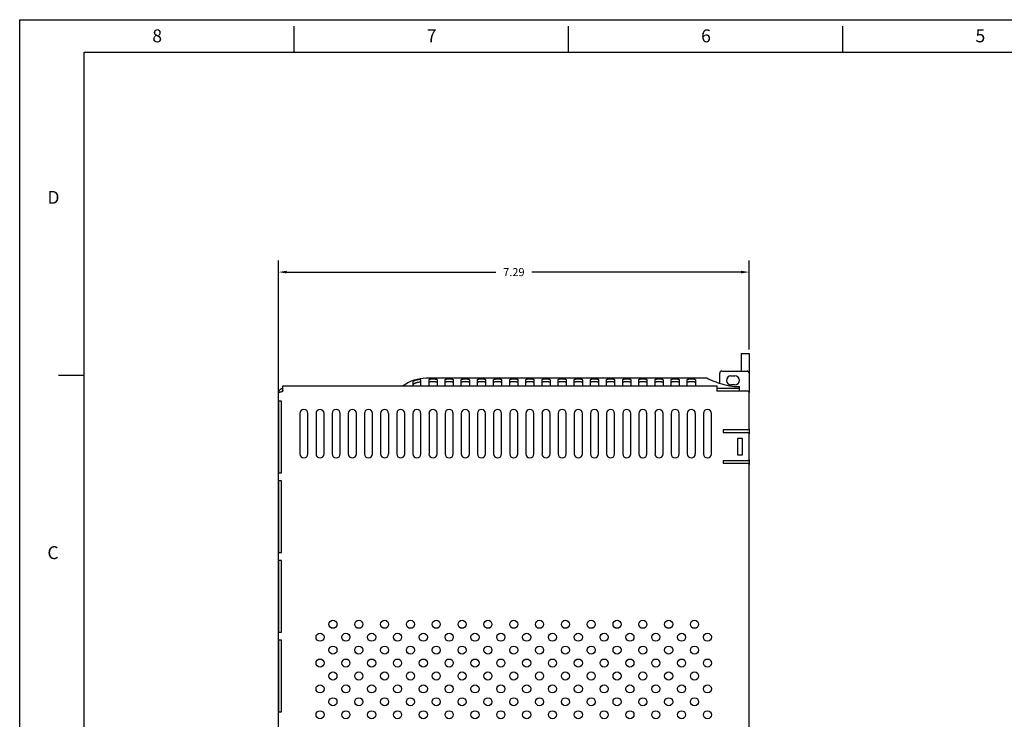
# Model space of a CAD drawing. Units: inches. Extents: x 0 to 34, y 0 to 22.
# Drawn here: x 0 to 15.3, y 11.2 to 22 of the extents above; entities that cross this region are included whole.
import ezdxf

# ---------------------------------------------------------------- set-up
doc = ezdxf.new("R2010")
doc.units = ezdxf.units.IN
doc.header["$MEASUREMENT"] = 0
doc.layers.add('BORDER', color=15, linetype='Continuous')
doc.layers.add('TITLE BLOCK', color=2, linetype='Continuous')
doc.styles.add('AE', font='MIGRATOR')
doc.dimstyles.get("Standard").update_dxf_attribs({"dimtxt": 0.125, "dimasz": 0.125, "dimexe": 0.18, "dimexo": 0.0625, "dimgap": 0.09, "dimtad": 0, "dimtih": 1, "dimtoh": 1, "dimzin": 0, "dimdsep": 46, "dimtxsty": 'Standard', "dimcen": 0.09, "dimadec": 0, "dimazin": 0, "dimtfac": 1, "dimtofl": 0, "dimtmove": 0, "dimatfit": 3, "dimfxl": 1, "dimtolj": 1, "dimtzin": 0, "dimarcsym": 0})

# ---------------------------------------------------------------- blocks, each defined once
blk = doc.blocks.new('ASSEMBLY_CD')
at = {"layer": 'BORDER', "linetype": 'Continuous'}
for p, q in [((0, 0), (0, 22)), ((0, 22), (34, 22))]:
    blk.add_line(p, q, dxfattribs=at)
at = {"layer": 'BORDER'}
for p, q in [((4.25, 21.5), (4.25, 21.9)), ((8.5, 21.5), (8.5, 21.9)), ((12.75, 21.5), (12.75, 21.9)), ((1, 21.5), (33, 21.5)), ((1, 0.5), (1, 21.5)), ((0.6, 16.5), (1, 16.5))]:
    blk.add_line(p, q, dxfattribs=at)
at = {"layer": 'BORDER', "style": 'AE'}
for s, p in [('8', (2.054, 21.65)), ('7', (6.304, 21.65)), ('6', (10.554, 21.65)), ('5', (14.804, 21.65)), ('D', (0.429, 19.15)), ('C', (0.429, 13.65))]:
    blk.add_text(s, height=0.2, dxfattribs=at).set_placement(p)
at = {"layer": 'TITLE BLOCK', "linetype": 'Continuous'}
for tag, p in [('GEN-TITLE-NAME{5}', (28.925, 1.625)), ('GEN-TITLE-REF{5}', (30.45, 1.625)), ('GEN-TITLE-CHKM{5}', (28.925, 1.375)), ('GEN-TITLE-MACH{5}', (30.45, 1.375)), ('GEN-TITLE-PLOT{5}', (31.925, 1.375)), ('GEN-TITLE-APPM{5}', (28.925, 1.125))]:
    blk.add_attdef(tag, p, '', height=0.101, dxfattribs=at)
at = {"layer": 'TITLE BLOCK', "linetype": 'Continuous', "width": 0.8}
for tag, p, height in [('GEN-TITLE-MAT{11.15}', (30.45, 1.125), 0.101), ('GEN-TITLE-SHEET{2.62}', (32, 1.125), 0.118), ('GEN-TITLE-SHEET-OF{2.62}', (32.4, 1.125), 0.118), ('GEN-TITLE-DES1{15.54}', (27.183, 0.628), 0.14), ('GEN-TITLE-NR{13.37}', (30.136, 0.642), 0.14)]:
    blk.add_attdef(tag, p, '', height=height, dxfattribs=at)
blk = doc.blocks.new('*D16')
at = {"color": 0, "lineweight": -2}
for p, q in [((4.01, 16.158), (4.01, 18.273)), ((11.297, 16.897), (11.297, 18.273)), ((4.135, 18.093), (7.376, 18.093)), ((11.172, 18.093), (7.931, 18.093))]:
    blk.add_line(p, q, dxfattribs=at)
at = {"color": 0}
for points in [[(4.135, 18.114), (4.135, 18.072), (4.01, 18.093)], [(11.172, 18.114), (11.172, 18.072), (11.297, 18.093)]]:
    blk.add_solid(points, dxfattribs=at)
at = {"layer": 'Defpoints', "color": 0}
for p in [(11.297, 18.093), (11.297, 16.835), (4.01, 16.095)]:
    blk.add_point(p, dxfattribs=at)
at = {"color": 0, "insert": (7.654, 18.093), "char_height": 0.125, "attachment_point": 5}
blk.add_mtext('\\A1;7.29', dxfattribs=at)

msp = doc.modelspace()

# ---------------------------------------------------------------- linework, layer by layer
at = {"color": 7, "linetype": 'Continuous'}
for p, q in [((11.172, 16.835), (11.172, 16.56)), ((11.297, 16.835), (11.297, 16.228)), ((10.843, 16.372), (10.843, 16.53)), ((10.873, 16.56), (11.267, 16.56)), ((11.017, 16.486), (11.077, 16.486)), ((4.078, 16.333), (10.797, 16.333)), ((4.078, 16.262), (4.078, 16.333)), ((6.09, 16.389), (6.09, 16.333)), ((6.215, 16.333), (6.215, 16.421)), ((10.647, 16.449), (6.297, 16.449)), ((6.34, 16.333), (6.34, 16.427)), ((6.465, 16.427), (6.465, 16.333)), ((6.59, 16.333), (6.59, 16.427)), ((6.715, 16.427), (6.715, 16.333)), ((6.84, 16.333), (6.84, 16.427)), ((6.965, 16.427), (6.965, 16.333)), ((7.09, 16.333), (7.09, 16.427)), ((7.215, 16.427), (7.215, 16.333)), ((7.34, 16.333), (7.34, 16.427)), ((7.465, 16.427), (7.465, 16.333)), ((7.59, 16.333), (7.59, 16.427)), ((7.715, 16.427), (7.715, 16.333)), ((7.84, 16.333), (7.84, 16.427)), ((7.965, 16.427), (7.965, 16.333)), ((8.09, 16.333), (8.09, 16.427)), ((8.215, 16.427), (8.215, 16.333)), ((8.34, 16.333), (8.34, 16.427)), ((8.465, 16.427), (8.465, 16.333)), ((8.59, 16.333), (8.59, 16.427)), ((8.715, 16.427), (8.715, 16.333)), ((8.84, 16.333), (8.84, 16.427)), ((8.965, 16.427), (8.965, 16.333)), ((9.09, 16.333), (9.09, 16.427)), ((9.215, 16.427), (9.215, 16.333)), ((9.34, 16.333), (9.34, 16.427)), ((9.465, 16.427), (9.465, 16.333)), ((9.59, 16.333), (9.59, 16.427)), ((9.715, 16.427), (9.715, 16.333)), ((9.84, 16.333), (9.84, 16.427)), ((9.965, 16.427), (9.965, 16.333)), ((10.09, 16.333), (10.09, 16.427)), ((10.215, 16.427), (10.215, 16.333)), ((10.34, 16.333), (10.34, 16.427)), ((10.465, 16.427), (10.465, 16.333)), ((10.797, 16.333), (10.797, 16.262)), ((11.077, 16.346), (11.017, 16.346)), ((11.147, 16.317), (11.147, 16.32)), ((4.007, 7.462), (4.007, 16.22)), ((4.078, 16.268), (4.078, 16.291)), ((4.078, 16.262), (4.078, 16.248)), ((11.147, 16.291), (10.797, 16.291)), ((10.797, 16.262), (10.797, 16.248)), ((11.147, 16.251), (10.797, 16.251)), ((11.277, 16.248), (10.797, 16.248)), ((10.843, 16.248), (10.843, 16.251)), ((11.147, 16.291), (11.147, 16.317)), ((11.147, 16.251), (11.147, 16.291)), ((11.297, 15.669), (11.297, 16.228)), ((4.01, 16.095), (4.01, 14.987)), ((4.057, 16.095), (4.01, 16.095)), ((4.048, 16.095), (4.048, 14.987)), ((4.057, 14.987), (4.057, 16.095)), ((4.34, 15.904), (4.34, 15.279)), ((4.465, 15.279), (4.465, 15.904)), ((4.59, 15.904), (4.59, 15.279)), ((4.715, 15.279), (4.715, 15.904)), ((4.84, 15.904), (4.84, 15.279)), ((4.965, 15.279), (4.965, 15.904)), ((5.09, 15.904), (5.09, 15.279)), ((5.215, 15.279), (5.215, 15.904)), ((5.34, 15.904), (5.34, 15.279)), ((5.465, 15.279), (5.465, 15.904)), ((5.59, 15.904), (5.59, 15.279)), ((5.715, 15.279), (5.715, 15.904)), ((5.84, 15.904), (5.84, 15.279)), ((5.965, 15.279), (5.965, 15.904)), ((6.09, 15.904), (6.09, 15.279)), ((6.215, 15.279), (6.215, 15.904)), ((6.34, 15.904), (6.34, 15.279)), ((6.465, 15.279), (6.465, 15.904)), ((6.59, 15.904), (6.59, 15.279)), ((6.715, 15.279), (6.715, 15.904)), ((6.84, 15.904), (6.84, 15.279)), ((6.965, 15.279), (6.965, 15.904)), ((7.09, 15.904), (7.09, 15.279)), ((7.215, 15.279), (7.215, 15.904)), ((7.34, 15.904), (7.34, 15.279)), ((7.465, 15.279), (7.465, 15.904)), ((7.59, 15.904), (7.59, 15.279)), ((7.715, 15.279), (7.715, 15.904)), ((7.84, 15.904), (7.84, 15.279)), ((7.965, 15.279), (7.965, 15.904)), ((8.09, 15.904), (8.09, 15.279)), ((8.215, 15.279), (8.215, 15.904)), ((8.34, 15.904), (8.34, 15.279)), ((8.465, 15.279), (8.465, 15.904)), ((8.59, 15.904), (8.59, 15.279)), ((8.715, 15.279), (8.715, 15.904)), ((8.84, 15.904), (8.84, 15.279)), ((8.965, 15.279), (8.965, 15.904)), ((9.09, 15.904), (9.09, 15.279)), ((9.215, 15.279), (9.215, 15.904)), ((9.34, 15.904), (9.34, 15.279)), ((9.465, 15.279), (9.465, 15.904)), ((9.59, 15.904), (9.59, 15.279)), ((9.715, 15.279), (9.715, 15.904)), ((9.84, 15.904), (9.84, 15.279)), ((9.965, 15.279), (9.965, 15.904)), ((10.09, 15.904), (10.09, 15.279)), ((10.215, 15.279), (10.215, 15.904)), ((10.34, 15.904), (10.34, 15.279)), ((10.465, 15.279), (10.465, 15.904)), ((10.59, 15.904), (10.59, 15.279)), ((10.715, 15.279), (10.715, 15.904)), ((11.277, 15.649), (10.897, 15.649)), ((10.897, 15.649), (10.897, 15.61)), ((10.897, 15.61), (11.277, 15.61)), ((11.297, 15.669), (11.297, 15.59)), ((11.297, 15.192), (11.297, 15.59)), ((11.197, 15.519), (11.117, 15.519)), ((11.117, 15.519), (11.117, 15.264)), ((11.197, 15.264), (11.197, 15.519)), ((11.117, 15.264), (11.197, 15.264)), ((11.277, 15.172), (10.897, 15.172)), ((10.897, 15.172), (10.897, 15.133)), ((10.897, 15.133), (11.277, 15.133)), ((11.297, 15.192), (11.297, 15.113)), ((11.297, 8.569), (11.297, 15.113)), ((4.01, 14.987), (4.057, 14.987)), ((4.01, 14.862), (4.01, 13.754)), ((4.057, 14.862), (4.01, 14.862)), ((4.048, 14.862), (4.048, 13.754)), ((4.057, 13.754), (4.057, 14.862)), ((4.01, 13.754), (4.057, 13.754)), ((4.01, 13.629), (4.01, 12.52)), ((4.057, 13.629), (4.01, 13.629)), ((4.048, 13.629), (4.048, 12.52)), ((4.057, 12.52), (4.057, 13.629)), ((4.01, 12.52), (4.057, 12.52)), ((4.01, 12.395), (4.01, 11.287)), ((4.057, 12.395), (4.01, 12.395)), ((4.048, 12.395), (4.048, 11.287)), ((4.057, 11.287), (4.057, 12.395)), ((4.01, 11.287), (4.057, 11.287))]:
    msp.add_line(p, q, dxfattribs=at)
msp.add_line((11.172, 16.835), (11.297, 16.835))
for centre in [(4.852, 12.641), (5.252, 12.641), (5.652, 12.641), (6.052, 12.641), (6.452, 12.641), (6.852, 12.641), (7.252, 12.641), (7.652, 12.641), (8.052, 12.641), (8.452, 12.641), (8.852, 12.641), (9.252, 12.641), (9.652, 12.641), (10.052, 12.641), (10.452, 12.641), (4.652, 12.441), (5.052, 12.441), (5.452, 12.441), (5.852, 12.441), (6.252, 12.441), (6.652, 12.441), (7.052, 12.441), (7.452, 12.441), (7.852, 12.441), (8.252, 12.441), (8.652, 12.441), (9.052, 12.441), (9.452, 12.441), (9.852, 12.441), (10.252, 12.441), (10.652, 12.441), (4.852, 12.241), (5.252, 12.241), (5.652, 12.241), (6.052, 12.241), (6.452, 12.241), (6.852, 12.241), (7.252, 12.241), (7.652, 12.241), (8.052, 12.241), (8.452, 12.241), (8.852, 12.241), (9.252, 12.241), (9.652, 12.241), (10.052, 12.241), (10.452, 12.241), (4.652, 12.041), (5.052, 12.041), (5.452, 12.041), (5.852, 12.041), (6.252, 12.041), (6.652, 12.041), (7.052, 12.041), (7.452, 12.041), (7.852, 12.041), (8.252, 12.041), (8.652, 12.041), (9.052, 12.041), (9.452, 12.041), (9.852, 12.041), (10.252, 12.041), (10.652, 12.041), (4.852, 11.841), (5.252, 11.841), (5.652, 11.841), (6.052, 11.841), (6.452, 11.841), (6.852, 11.841), (7.252, 11.841), (7.652, 11.841), (8.052, 11.841), (8.452, 11.841), (8.852, 11.841), (9.252, 11.841), (9.652, 11.841), (10.052, 11.841), (10.452, 11.841), (4.652, 11.641), (5.052, 11.641), (5.452, 11.641), (5.852, 11.641), (6.252, 11.641), (6.652, 11.641), (7.052, 11.641), (7.452, 11.641), (7.852, 11.641), (8.252, 11.641), (8.652, 11.641), (9.052, 11.641), (9.452, 11.641), (9.852, 11.641), (10.252, 11.641), (10.652, 11.641), (4.852, 11.441), (5.252, 11.441), (5.652, 11.441), (6.052, 11.441), (6.452, 11.441), (6.852, 11.441), (7.252, 11.441), (7.652, 11.441), (8.052, 11.441), (8.452, 11.441), (8.852, 11.441), (9.252, 11.441), (9.652, 11.441), (10.052, 11.441), (10.452, 11.441), (4.652, 11.241), (5.052, 11.241), (5.452, 11.241), (5.852, 11.241), (6.252, 11.241), (6.652, 11.241), (7.052, 11.241), (7.452, 11.241), (7.852, 11.241), (8.252, 11.241), (8.652, 11.241), (9.052, 11.241), (9.452, 11.241), (9.852, 11.241), (10.252, 11.241), (10.652, 11.241)]:
    msp.add_circle(centre, 0.0625, dxfattribs=at)
for centre, radius, start, end in [((10.873, 16.53), 0.03, 90, 180), ((11.017, 16.416), 0.07, 90, 270), ((11.077, 16.416), 0.07, 270, 90), ((11.267, 16.53), 0.03, 0, 90), ((6.297, 15.838), 0.611, 90, 125.8963), ((11.277, 16.228), 0.02, 0, 90), ((4.402, 15.904), 0.0625, 0, 180), ((4.652, 15.904), 0.0625, 0, 180), ((4.902, 15.904), 0.0625, 0, 180), ((5.152, 15.904), 0.0625, 0, 180), ((5.402, 15.904), 0.0625, 0, 180), ((5.652, 15.904), 0.0625, 0, 180), ((5.902, 15.904), 0.0625, 0, 180), ((6.152, 15.904), 0.0625, 0, 180), ((6.402, 15.904), 0.0625, 0, 180), ((6.652, 15.904), 0.0625, 0, 180), ((6.902, 15.904), 0.0625, 0, 180), ((7.152, 15.904), 0.0625, 0, 180), ((7.402, 15.904), 0.0625, 0, 180), ((7.652, 15.904), 0.0625, 0, 180), ((7.902, 15.904), 0.0625, 0, 180), ((8.152, 15.904), 0.0625, 0, 180), ((8.402, 15.904), 0.0625, 0, 180), ((8.652, 15.904), 0.0625, 0, 180), ((8.902, 15.904), 0.0625, 0, 180), ((9.152, 15.904), 0.0625, 0, 180), ((9.402, 15.904), 0.0625, 0, 180), ((9.652, 15.904), 0.0625, 0, 180), ((9.902, 15.904), 0.0625, 0, 180), ((10.152, 15.904), 0.0625, 0, 180), ((10.402, 15.904), 0.0625, 0, 180), ((10.652, 15.904), 0.0625, 0, 180), ((11.277, 15.669), 0.02, 270, 0), ((11.277, 15.59), 0.02, 0, 90), ((4.402, 15.279), 0.0625, 180, 0), ((4.652, 15.279), 0.0625, 180, 0), ((4.902, 15.279), 0.0625, 180, 0), ((5.152, 15.279), 0.0625, 180, 0), ((5.402, 15.279), 0.0625, 180, 0), ((5.652, 15.279), 0.0625, 180, 0), ((5.902, 15.279), 0.0625, 180, 0), ((6.152, 15.279), 0.0625, 180, 0), ((6.402, 15.279), 0.0625, 180, 0), ((6.652, 15.279), 0.0625, 180, 0), ((6.902, 15.279), 0.0625, 180, 0), ((7.152, 15.279), 0.0625, 180, 0), ((7.402, 15.279), 0.0625, 180, 0), ((7.652, 15.279), 0.0625, 180, 0), ((7.902, 15.279), 0.0625, 180, 0), ((8.152, 15.279), 0.0625, 180, 0), ((8.402, 15.279), 0.0625, 180, 0), ((8.652, 15.279), 0.0625, 180, 0), ((8.902, 15.279), 0.0625, 180, 0), ((9.152, 15.279), 0.0625, 180, 0), ((9.402, 15.279), 0.0625, 180, 0), ((9.652, 15.279), 0.0625, 180, 0), ((9.902, 15.279), 0.0625, 180, 0), ((10.152, 15.279), 0.0625, 180, 0), ((10.402, 15.279), 0.0625, 180, 0), ((10.652, 15.279), 0.0625, 180, 0), ((11.277, 15.192), 0.02, 270, 0), ((11.277, 15.113), 0.02, 0, 90)]:
    msp.add_arc(centre, radius, start, end, dxfattribs=at)
for points, knots in [([(6.215, 16.421), (6.215, 16.422), (6.214, 16.423), (6.213, 16.425), (6.211, 16.426), (6.208, 16.427), (6.206, 16.427), (6.201, 16.428), (6.199, 16.428), (6.19, 16.429), (6.182, 16.428), (6.17, 16.426), (6.166, 16.426), (6.158, 16.424), (6.154, 16.423), (6.142, 16.42), (6.134, 16.417), (6.123, 16.413), (6.119, 16.412), (6.113, 16.409), (6.11, 16.407), (6.096, 16.4), (6.09, 16.394), (6.09, 16.389)], [0, 0, 0, 0, 0.0625, 0.0625, 0.125, 0.125, 0.1875, 0.1875, 0.25, 0.25, 0.375, 0.375, 0.4375, 0.4375, 0.5, 0.5, 0.625, 0.625, 0.6875, 0.6875, 0.75, 0.75, 1, 1, 1, 1]), ([(6.215, 16.379), (6.215, 16.38), (6.214, 16.381), (6.213, 16.383), (6.211, 16.384), (6.208, 16.385), (6.206, 16.386), (6.201, 16.387), (6.199, 16.387), (6.189, 16.387), (6.182, 16.387), (6.17, 16.385), (6.166, 16.384), (6.158, 16.382), (6.154, 16.381), (6.145, 16.379), (6.141, 16.378), (6.134, 16.375), (6.13, 16.374), (6.123, 16.371), (6.119, 16.369), (6.113, 16.366), (6.11, 16.364), (6.096, 16.356), (6.09, 16.349), (6.09, 16.344)], [0, 0, 0, 0, 0.0625, 0.0625, 0.125, 0.125, 0.1875, 0.1875, 0.25, 0.25, 0.375, 0.375, 0.4375, 0.4375, 0.5, 0.5, 0.5625, 0.5625, 0.625, 0.625, 0.6875, 0.6875, 0.75, 0.75, 1, 1, 1, 1]), ([(6.34, 16.427), (6.34, 16.428), (6.34, 16.429), (6.342, 16.431), (6.343, 16.432), (6.346, 16.433), (6.348, 16.434), (6.352, 16.436), (6.355, 16.436), (6.36, 16.438), (6.364, 16.438), (6.37, 16.439), (6.374, 16.439), (6.385, 16.44), (6.394, 16.44), (6.406, 16.44), (6.41, 16.44), (6.419, 16.44), (6.422, 16.44), (6.43, 16.439), (6.434, 16.439), (6.441, 16.438), (6.444, 16.438), (6.45, 16.436), (6.452, 16.436), (6.457, 16.434), (6.458, 16.433), (6.463, 16.431), (6.465, 16.429), (6.465, 16.427)], [0, 0, 0, 0, 0.0625, 0.0625, 0.125, 0.125, 0.1875, 0.1875, 0.25, 0.25, 0.3125, 0.3125, 0.375, 0.375, 0.5, 0.5, 0.5625, 0.5625, 0.625, 0.625, 0.6875, 0.6875, 0.75, 0.75, 0.8125, 0.8125, 0.875, 0.875, 1, 1, 1, 1]), ([(6.34, 16.385), (6.34, 16.387), (6.341, 16.39), (6.346, 16.392), (6.348, 16.393), (6.352, 16.395), (6.355, 16.396), (6.36, 16.397), (6.364, 16.397), (6.37, 16.398), (6.374, 16.399), (6.385, 16.399), (6.394, 16.4), (6.406, 16.4), (6.41, 16.4), (6.419, 16.399), (6.422, 16.399), (6.43, 16.399), (6.434, 16.398), (6.441, 16.397), (6.444, 16.397), (6.45, 16.396), (6.452, 16.395), (6.457, 16.393), (6.459, 16.392), (6.463, 16.39), (6.465, 16.387), (6.465, 16.385)], [0, 0, 0, 0, 0.125, 0.125, 0.1875, 0.1875, 0.25, 0.25, 0.3125, 0.3125, 0.375, 0.375, 0.5, 0.5, 0.5625, 0.5625, 0.625, 0.625, 0.6875, 0.6875, 0.75, 0.75, 0.8125, 0.8125, 0.875, 0.875, 1, 1, 1, 1]), ([(6.59, 16.427), (6.59, 16.428), (6.59, 16.429), (6.592, 16.431), (6.593, 16.432), (6.596, 16.433), (6.598, 16.434), (6.602, 16.436), (6.605, 16.436), (6.61, 16.438), (6.614, 16.438), (6.62, 16.439), (6.624, 16.439), (6.635, 16.44), (6.644, 16.44), (6.656, 16.44), (6.66, 16.44), (6.669, 16.44), (6.672, 16.44), (6.68, 16.439), (6.684, 16.439), (6.691, 16.438), (6.694, 16.438), (6.7, 16.436), (6.702, 16.436), (6.707, 16.434), (6.708, 16.433), (6.713, 16.431), (6.715, 16.429), (6.715, 16.427)], [0, 0, 0, 0, 0.0625, 0.0625, 0.125, 0.125, 0.1875, 0.1875, 0.25, 0.25, 0.3125, 0.3125, 0.375, 0.375, 0.5, 0.5, 0.5625, 0.5625, 0.625, 0.625, 0.6875, 0.6875, 0.75, 0.75, 0.8125, 0.8125, 0.875, 0.875, 1, 1, 1, 1]), ([(6.59, 16.385), (6.59, 16.387), (6.591, 16.39), (6.596, 16.392), (6.598, 16.393), (6.602, 16.395), (6.605, 16.396), (6.61, 16.397), (6.614, 16.397), (6.62, 16.398), (6.624, 16.399), (6.635, 16.399), (6.644, 16.4), (6.656, 16.4), (6.66, 16.4), (6.669, 16.399), (6.672, 16.399), (6.68, 16.399), (6.684, 16.398), (6.691, 16.397), (6.694, 16.397), (6.7, 16.396), (6.702, 16.395), (6.707, 16.393), (6.709, 16.392), (6.713, 16.39), (6.715, 16.387), (6.715, 16.385)], [0, 0, 0, 0, 0.125, 0.125, 0.1875, 0.1875, 0.25, 0.25, 0.3125, 0.3125, 0.375, 0.375, 0.5, 0.5, 0.5625, 0.5625, 0.625, 0.625, 0.6875, 0.6875, 0.75, 0.75, 0.8125, 0.8125, 0.875, 0.875, 1, 1, 1, 1]), ([(6.84, 16.427), (6.84, 16.428), (6.84, 16.429), (6.842, 16.431), (6.843, 16.432), (6.846, 16.433), (6.848, 16.434), (6.852, 16.436), (6.855, 16.436), (6.86, 16.438), (6.864, 16.438), (6.87, 16.439), (6.874, 16.439), (6.885, 16.44), (6.894, 16.44), (6.906, 16.44), (6.91, 16.44), (6.919, 16.44), (6.922, 16.44), (6.93, 16.439), (6.934, 16.439), (6.941, 16.438), (6.944, 16.438), (6.95, 16.436), (6.952, 16.436), (6.957, 16.434), (6.958, 16.433), (6.963, 16.431), (6.965, 16.429), (6.965, 16.427)], [0, 0, 0, 0, 0.0625, 0.0625, 0.125, 0.125, 0.1875, 0.1875, 0.25, 0.25, 0.3125, 0.3125, 0.375, 0.375, 0.5, 0.5, 0.5625, 0.5625, 0.625, 0.625, 0.6875, 0.6875, 0.75, 0.75, 0.8125, 0.8125, 0.875, 0.875, 1, 1, 1, 1]), ([(6.84, 16.385), (6.84, 16.387), (6.841, 16.39), (6.846, 16.392), (6.848, 16.393), (6.852, 16.395), (6.855, 16.396), (6.86, 16.397), (6.864, 16.397), (6.87, 16.398), (6.874, 16.399), (6.885, 16.399), (6.894, 16.4), (6.906, 16.4), (6.91, 16.4), (6.919, 16.399), (6.922, 16.399), (6.93, 16.399), (6.934, 16.398), (6.941, 16.397), (6.944, 16.397), (6.95, 16.396), (6.952, 16.395), (6.957, 16.393), (6.959, 16.392), (6.963, 16.39), (6.965, 16.387), (6.965, 16.385)], [0, 0, 0, 0, 0.125, 0.125, 0.1875, 0.1875, 0.25, 0.25, 0.3125, 0.3125, 0.375, 0.375, 0.5, 0.5, 0.5625, 0.5625, 0.625, 0.625, 0.6875, 0.6875, 0.75, 0.75, 0.8125, 0.8125, 0.875, 0.875, 1, 1, 1, 1]), ([(7.09, 16.427), (7.09, 16.428), (7.09, 16.429), (7.092, 16.431), (7.093, 16.432), (7.096, 16.433), (7.098, 16.434), (7.102, 16.436), (7.105, 16.436), (7.11, 16.438), (7.114, 16.438), (7.12, 16.439), (7.124, 16.439), (7.135, 16.44), (7.144, 16.44), (7.156, 16.44), (7.16, 16.44), (7.169, 16.44), (7.172, 16.44), (7.18, 16.439), (7.184, 16.439), (7.191, 16.438), (7.194, 16.438), (7.2, 16.436), (7.202, 16.436), (7.207, 16.434), (7.208, 16.433), (7.213, 16.431), (7.215, 16.429), (7.215, 16.427)], [0, 0, 0, 0, 0.0625, 0.0625, 0.125, 0.125, 0.1875, 0.1875, 0.25, 0.25, 0.3125, 0.3125, 0.375, 0.375, 0.5, 0.5, 0.5625, 0.5625, 0.625, 0.625, 0.6875, 0.6875, 0.75, 0.75, 0.8125, 0.8125, 0.875, 0.875, 1, 1, 1, 1]), ([(7.09, 16.385), (7.09, 16.387), (7.091, 16.39), (7.096, 16.392), (7.098, 16.393), (7.102, 16.395), (7.105, 16.396), (7.11, 16.397), (7.114, 16.397), (7.12, 16.398), (7.124, 16.399), (7.135, 16.399), (7.144, 16.4), (7.156, 16.4), (7.16, 16.4), (7.169, 16.399), (7.172, 16.399), (7.18, 16.399), (7.184, 16.398), (7.191, 16.397), (7.194, 16.397), (7.2, 16.396), (7.202, 16.395), (7.207, 16.393), (7.209, 16.392), (7.213, 16.39), (7.215, 16.387), (7.215, 16.385)], [0, 0, 0, 0, 0.125, 0.125, 0.1875, 0.1875, 0.25, 0.25, 0.3125, 0.3125, 0.375, 0.375, 0.5, 0.5, 0.5625, 0.5625, 0.625, 0.625, 0.6875, 0.6875, 0.75, 0.75, 0.8125, 0.8125, 0.875, 0.875, 1, 1, 1, 1]), ([(7.34, 16.427), (7.34, 16.428), (7.34, 16.429), (7.342, 16.431), (7.343, 16.432), (7.346, 16.433), (7.348, 16.434), (7.352, 16.436), (7.355, 16.436), (7.36, 16.438), (7.364, 16.438), (7.37, 16.439), (7.374, 16.439), (7.385, 16.44), (7.394, 16.44), (7.406, 16.44), (7.41, 16.44), (7.419, 16.44), (7.422, 16.44), (7.43, 16.439), (7.434, 16.439), (7.441, 16.438), (7.444, 16.438), (7.45, 16.436), (7.452, 16.436), (7.457, 16.434), (7.458, 16.433), (7.463, 16.431), (7.465, 16.429), (7.465, 16.427)], [0, 0, 0, 0, 0.0625, 0.0625, 0.125, 0.125, 0.1875, 0.1875, 0.25, 0.25, 0.3125, 0.3125, 0.375, 0.375, 0.5, 0.5, 0.5625, 0.5625, 0.625, 0.625, 0.6875, 0.6875, 0.75, 0.75, 0.8125, 0.8125, 0.875, 0.875, 1, 1, 1, 1]), ([(7.34, 16.385), (7.34, 16.387), (7.341, 16.39), (7.346, 16.392), (7.348, 16.393), (7.352, 16.395), (7.355, 16.396), (7.36, 16.397), (7.364, 16.397), (7.37, 16.398), (7.374, 16.399), (7.385, 16.399), (7.394, 16.4), (7.406, 16.4), (7.41, 16.4), (7.419, 16.399), (7.422, 16.399), (7.43, 16.399), (7.434, 16.398), (7.441, 16.397), (7.444, 16.397), (7.45, 16.396), (7.452, 16.395), (7.457, 16.393), (7.459, 16.392), (7.463, 16.39), (7.465, 16.387), (7.465, 16.385)], [0, 0, 0, 0, 0.125, 0.125, 0.1875, 0.1875, 0.25, 0.25, 0.3125, 0.3125, 0.375, 0.375, 0.5, 0.5, 0.5625, 0.5625, 0.625, 0.625, 0.6875, 0.6875, 0.75, 0.75, 0.8125, 0.8125, 0.875, 0.875, 1, 1, 1, 1]), ([(7.59, 16.427), (7.59, 16.428), (7.59, 16.429), (7.592, 16.431), (7.593, 16.432), (7.596, 16.433), (7.598, 16.434), (7.602, 16.436), (7.605, 16.436), (7.61, 16.438), (7.614, 16.438), (7.62, 16.439), (7.624, 16.439), (7.636, 16.44), (7.644, 16.44), (7.656, 16.44), (7.66, 16.44), (7.669, 16.44), (7.672, 16.44), (7.68, 16.439), (7.684, 16.439), (7.691, 16.438), (7.694, 16.438), (7.7, 16.436), (7.702, 16.436), (7.707, 16.434), (7.709, 16.433), (7.712, 16.432), (7.713, 16.431), (7.714, 16.429), (7.715, 16.428), (7.715, 16.427)], [0, 0, 0, 0, 0.0625, 0.0625, 0.125, 0.125, 0.1875, 0.1875, 0.25, 0.25, 0.3125, 0.3125, 0.375, 0.375, 0.5, 0.5, 0.5625, 0.5625, 0.625, 0.625, 0.6875, 0.6875, 0.75, 0.75, 0.8125, 0.8125, 0.875, 0.875, 0.9375, 0.9375, 1, 1, 1, 1]), ([(7.59, 16.385), (7.59, 16.387), (7.591, 16.39), (7.596, 16.392), (7.598, 16.393), (7.602, 16.395), (7.605, 16.396), (7.61, 16.397), (7.614, 16.397), (7.62, 16.398), (7.624, 16.399), (7.635, 16.399), (7.644, 16.4), (7.656, 16.4), (7.66, 16.4), (7.669, 16.399), (7.673, 16.399), (7.68, 16.399), (7.684, 16.398), (7.691, 16.397), (7.694, 16.397), (7.7, 16.396), (7.702, 16.395), (7.707, 16.393), (7.709, 16.392), (7.712, 16.39), (7.713, 16.389), (7.714, 16.387), (7.715, 16.386), (7.715, 16.385)], [0, 0, 0, 0, 0.125, 0.125, 0.1875, 0.1875, 0.25, 0.25, 0.3125, 0.3125, 0.375, 0.375, 0.5, 0.5, 0.5625, 0.5625, 0.625, 0.625, 0.6875, 0.6875, 0.75, 0.75, 0.8125, 0.8125, 0.875, 0.875, 0.9375, 0.9375, 1, 1, 1, 1]), ([(7.84, 16.427), (7.84, 16.428), (7.84, 16.429), (7.842, 16.431), (7.843, 16.432), (7.846, 16.433), (7.848, 16.434), (7.852, 16.436), (7.855, 16.436), (7.86, 16.438), (7.864, 16.438), (7.87, 16.439), (7.874, 16.439), (7.885, 16.44), (7.894, 16.44), (7.906, 16.44), (7.91, 16.44), (7.919, 16.44), (7.922, 16.44), (7.93, 16.439), (7.934, 16.439), (7.941, 16.438), (7.944, 16.438), (7.95, 16.436), (7.952, 16.436), (7.957, 16.434), (7.958, 16.433), (7.963, 16.431), (7.965, 16.429), (7.965, 16.427)], [0, 0, 0, 0, 0.0625, 0.0625, 0.125, 0.125, 0.1875, 0.1875, 0.25, 0.25, 0.3125, 0.3125, 0.375, 0.375, 0.5, 0.5, 0.5625, 0.5625, 0.625, 0.625, 0.6875, 0.6875, 0.75, 0.75, 0.8125, 0.8125, 0.875, 0.875, 1, 1, 1, 1]), ([(7.84, 16.385), (7.84, 16.387), (7.841, 16.39), (7.846, 16.392), (7.848, 16.393), (7.852, 16.395), (7.855, 16.396), (7.86, 16.397), (7.864, 16.397), (7.87, 16.398), (7.874, 16.399), (7.885, 16.399), (7.894, 16.4), (7.906, 16.4), (7.91, 16.4), (7.919, 16.399), (7.922, 16.399), (7.93, 16.399), (7.934, 16.398), (7.941, 16.397), (7.944, 16.397), (7.95, 16.396), (7.952, 16.395), (7.957, 16.393), (7.959, 16.392), (7.963, 16.39), (7.965, 16.387), (7.965, 16.385)], [0, 0, 0, 0, 0.125, 0.125, 0.1875, 0.1875, 0.25, 0.25, 0.3125, 0.3125, 0.375, 0.375, 0.5, 0.5, 0.5625, 0.5625, 0.625, 0.625, 0.6875, 0.6875, 0.75, 0.75, 0.8125, 0.8125, 0.875, 0.875, 1, 1, 1, 1]), ([(8.09, 16.427), (8.09, 16.428), (8.09, 16.429), (8.092, 16.431), (8.093, 16.432), (8.096, 16.433), (8.098, 16.434), (8.102, 16.436), (8.105, 16.436), (8.11, 16.438), (8.114, 16.438), (8.12, 16.439), (8.124, 16.439), (8.135, 16.44), (8.144, 16.44), (8.156, 16.44), (8.16, 16.44), (8.169, 16.44), (8.172, 16.44), (8.18, 16.439), (8.184, 16.439), (8.191, 16.438), (8.194, 16.438), (8.2, 16.436), (8.202, 16.436), (8.207, 16.434), (8.208, 16.433), (8.213, 16.431), (8.215, 16.429), (8.215, 16.427)], [0, 0, 0, 0, 0.0625, 0.0625, 0.125, 0.125, 0.1875, 0.1875, 0.25, 0.25, 0.3125, 0.3125, 0.375, 0.375, 0.5, 0.5, 0.5625, 0.5625, 0.625, 0.625, 0.6875, 0.6875, 0.75, 0.75, 0.8125, 0.8125, 0.875, 0.875, 1, 1, 1, 1]), ([(8.09, 16.385), (8.09, 16.387), (8.091, 16.39), (8.096, 16.392), (8.098, 16.393), (8.102, 16.395), (8.105, 16.396), (8.11, 16.397), (8.114, 16.397), (8.12, 16.398), (8.124, 16.399), (8.135, 16.399), (8.144, 16.4), (8.156, 16.4), (8.16, 16.4), (8.169, 16.399), (8.172, 16.399), (8.18, 16.399), (8.184, 16.398), (8.191, 16.397), (8.194, 16.397), (8.2, 16.396), (8.202, 16.395), (8.207, 16.393), (8.209, 16.392), (8.213, 16.39), (8.215, 16.387), (8.215, 16.385)], [0, 0, 0, 0, 0.125, 0.125, 0.1875, 0.1875, 0.25, 0.25, 0.3125, 0.3125, 0.375, 0.375, 0.5, 0.5, 0.5625, 0.5625, 0.625, 0.625, 0.6875, 0.6875, 0.75, 0.75, 0.8125, 0.8125, 0.875, 0.875, 1, 1, 1, 1]), ([(8.34, 16.427), (8.34, 16.428), (8.34, 16.429), (8.342, 16.431), (8.343, 16.432), (8.346, 16.433), (8.348, 16.434), (8.352, 16.436), (8.355, 16.436), (8.36, 16.438), (8.364, 16.438), (8.37, 16.439), (8.374, 16.439), (8.385, 16.44), (8.394, 16.44), (8.406, 16.44), (8.41, 16.44), (8.419, 16.44), (8.422, 16.44), (8.43, 16.439), (8.434, 16.439), (8.441, 16.438), (8.444, 16.438), (8.45, 16.436), (8.452, 16.436), (8.457, 16.434), (8.458, 16.433), (8.463, 16.431), (8.465, 16.429), (8.465, 16.427)], [0, 0, 0, 0, 0.0625, 0.0625, 0.125, 0.125, 0.1875, 0.1875, 0.25, 0.25, 0.3125, 0.3125, 0.375, 0.375, 0.5, 0.5, 0.5625, 0.5625, 0.625, 0.625, 0.6875, 0.6875, 0.75, 0.75, 0.8125, 0.8125, 0.875, 0.875, 1, 1, 1, 1]), ([(8.34, 16.385), (8.34, 16.387), (8.341, 16.39), (8.346, 16.392), (8.348, 16.393), (8.352, 16.395), (8.355, 16.396), (8.36, 16.397), (8.364, 16.397), (8.37, 16.398), (8.374, 16.399), (8.385, 16.399), (8.394, 16.4), (8.406, 16.4), (8.41, 16.4), (8.419, 16.399), (8.422, 16.399), (8.43, 16.399), (8.434, 16.398), (8.441, 16.397), (8.444, 16.397), (8.45, 16.396), (8.452, 16.395), (8.457, 16.393), (8.459, 16.392), (8.463, 16.39), (8.465, 16.387), (8.465, 16.385)], [0, 0, 0, 0, 0.125, 0.125, 0.1875, 0.1875, 0.25, 0.25, 0.3125, 0.3125, 0.375, 0.375, 0.5, 0.5, 0.5625, 0.5625, 0.625, 0.625, 0.6875, 0.6875, 0.75, 0.75, 0.8125, 0.8125, 0.875, 0.875, 1, 1, 1, 1]), ([(8.59, 16.427), (8.59, 16.428), (8.59, 16.429), (8.592, 16.431), (8.593, 16.432), (8.596, 16.433), (8.598, 16.434), (8.602, 16.436), (8.605, 16.436), (8.61, 16.438), (8.614, 16.438), (8.62, 16.439), (8.624, 16.439), (8.635, 16.44), (8.644, 16.44), (8.656, 16.44), (8.66, 16.44), (8.669, 16.44), (8.672, 16.44), (8.68, 16.439), (8.684, 16.439), (8.691, 16.438), (8.694, 16.438), (8.7, 16.436), (8.702, 16.436), (8.707, 16.434), (8.708, 16.433), (8.713, 16.431), (8.715, 16.429), (8.715, 16.427)], [0, 0, 0, 0, 0.0625, 0.0625, 0.125, 0.125, 0.1875, 0.1875, 0.25, 0.25, 0.3125, 0.3125, 0.375, 0.375, 0.5, 0.5, 0.5625, 0.5625, 0.625, 0.625, 0.6875, 0.6875, 0.75, 0.75, 0.8125, 0.8125, 0.875, 0.875, 1, 1, 1, 1]), ([(8.59, 16.385), (8.59, 16.387), (8.591, 16.39), (8.596, 16.392), (8.598, 16.393), (8.602, 16.395), (8.605, 16.396), (8.61, 16.397), (8.614, 16.397), (8.62, 16.398), (8.624, 16.399), (8.635, 16.399), (8.644, 16.4), (8.656, 16.4), (8.66, 16.4), (8.669, 16.399), (8.672, 16.399), (8.68, 16.399), (8.684, 16.398), (8.691, 16.397), (8.694, 16.397), (8.7, 16.396), (8.702, 16.395), (8.707, 16.393), (8.709, 16.392), (8.713, 16.39), (8.715, 16.387), (8.715, 16.385)], [0, 0, 0, 0, 0.125, 0.125, 0.1875, 0.1875, 0.25, 0.25, 0.3125, 0.3125, 0.375, 0.375, 0.5, 0.5, 0.5625, 0.5625, 0.625, 0.625, 0.6875, 0.6875, 0.75, 0.75, 0.8125, 0.8125, 0.875, 0.875, 1, 1, 1, 1]), ([(8.84, 16.427), (8.84, 16.428), (8.84, 16.429), (8.842, 16.431), (8.843, 16.432), (8.846, 16.433), (8.848, 16.434), (8.852, 16.436), (8.855, 16.436), (8.86, 16.438), (8.864, 16.438), (8.87, 16.439), (8.874, 16.439), (8.885, 16.44), (8.894, 16.44), (8.906, 16.44), (8.91, 16.44), (8.919, 16.44), (8.922, 16.44), (8.93, 16.439), (8.934, 16.439), (8.941, 16.438), (8.944, 16.438), (8.95, 16.436), (8.952, 16.436), (8.957, 16.434), (8.958, 16.433), (8.963, 16.431), (8.965, 16.429), (8.965, 16.427)], [0, 0, 0, 0, 0.0625, 0.0625, 0.125, 0.125, 0.1875, 0.1875, 0.25, 0.25, 0.3125, 0.3125, 0.375, 0.375, 0.5, 0.5, 0.5625, 0.5625, 0.625, 0.625, 0.6875, 0.6875, 0.75, 0.75, 0.8125, 0.8125, 0.875, 0.875, 1, 1, 1, 1]), ([(8.84, 16.385), (8.84, 16.387), (8.841, 16.39), (8.846, 16.392), (8.848, 16.393), (8.852, 16.395), (8.855, 16.396), (8.86, 16.397), (8.864, 16.397), (8.87, 16.398), (8.874, 16.399), (8.885, 16.399), (8.894, 16.4), (8.906, 16.4), (8.91, 16.4), (8.919, 16.399), (8.922, 16.399), (8.93, 16.399), (8.934, 16.398), (8.941, 16.397), (8.944, 16.397), (8.95, 16.396), (8.952, 16.395), (8.957, 16.393), (8.959, 16.392), (8.963, 16.39), (8.965, 16.387), (8.965, 16.385)], [0, 0, 0, 0, 0.125, 0.125, 0.1875, 0.1875, 0.25, 0.25, 0.3125, 0.3125, 0.375, 0.375, 0.5, 0.5, 0.5625, 0.5625, 0.625, 0.625, 0.6875, 0.6875, 0.75, 0.75, 0.8125, 0.8125, 0.875, 0.875, 1, 1, 1, 1]), ([(9.09, 16.427), (9.09, 16.428), (9.09, 16.429), (9.092, 16.431), (9.093, 16.432), (9.096, 16.433), (9.098, 16.434), (9.102, 16.436), (9.105, 16.436), (9.11, 16.438), (9.114, 16.438), (9.12, 16.439), (9.124, 16.439), (9.135, 16.44), (9.144, 16.44), (9.156, 16.44), (9.16, 16.44), (9.169, 16.44), (9.172, 16.44), (9.18, 16.439), (9.184, 16.439), (9.191, 16.438), (9.194, 16.438), (9.2, 16.436), (9.202, 16.436), (9.207, 16.434), (9.208, 16.433), (9.213, 16.431), (9.215, 16.429), (9.215, 16.427)], [0, 0, 0, 0, 0.0625, 0.0625, 0.125, 0.125, 0.1875, 0.1875, 0.25, 0.25, 0.3125, 0.3125, 0.375, 0.375, 0.5, 0.5, 0.5625, 0.5625, 0.625, 0.625, 0.6875, 0.6875, 0.75, 0.75, 0.8125, 0.8125, 0.875, 0.875, 1, 1, 1, 1]), ([(9.09, 16.385), (9.09, 16.387), (9.091, 16.39), (9.096, 16.392), (9.098, 16.393), (9.102, 16.395), (9.105, 16.396), (9.11, 16.397), (9.114, 16.397), (9.12, 16.398), (9.124, 16.399), (9.135, 16.399), (9.144, 16.4), (9.156, 16.4), (9.16, 16.4), (9.169, 16.399), (9.172, 16.399), (9.18, 16.399), (9.184, 16.398), (9.191, 16.397), (9.194, 16.397), (9.2, 16.396), (9.202, 16.395), (9.207, 16.393), (9.209, 16.392), (9.213, 16.39), (9.215, 16.387), (9.215, 16.385)], [0, 0, 0, 0, 0.125, 0.125, 0.1875, 0.1875, 0.25, 0.25, 0.3125, 0.3125, 0.375, 0.375, 0.5, 0.5, 0.5625, 0.5625, 0.625, 0.625, 0.6875, 0.6875, 0.75, 0.75, 0.8125, 0.8125, 0.875, 0.875, 1, 1, 1, 1]), ([(9.34, 16.427), (9.34, 16.428), (9.34, 16.429), (9.342, 16.431), (9.343, 16.432), (9.346, 16.433), (9.348, 16.434), (9.352, 16.436), (9.355, 16.436), (9.36, 16.438), (9.364, 16.438), (9.37, 16.439), (9.374, 16.439), (9.385, 16.44), (9.394, 16.44), (9.406, 16.44), (9.41, 16.44), (9.419, 16.44), (9.422, 16.44), (9.43, 16.439), (9.434, 16.439), (9.441, 16.438), (9.444, 16.438), (9.45, 16.436), (9.452, 16.436), (9.457, 16.434), (9.458, 16.433), (9.463, 16.431), (9.465, 16.429), (9.465, 16.427)], [0, 0, 0, 0, 0.0625, 0.0625, 0.125, 0.125, 0.1875, 0.1875, 0.25, 0.25, 0.3125, 0.3125, 0.375, 0.375, 0.5, 0.5, 0.5625, 0.5625, 0.625, 0.625, 0.6875, 0.6875, 0.75, 0.75, 0.8125, 0.8125, 0.875, 0.875, 1, 1, 1, 1]), ([(9.34, 16.385), (9.34, 16.387), (9.341, 16.39), (9.346, 16.392), (9.348, 16.393), (9.352, 16.395), (9.355, 16.396), (9.36, 16.397), (9.364, 16.397), (9.37, 16.398), (9.374, 16.399), (9.385, 16.399), (9.394, 16.4), (9.406, 16.4), (9.41, 16.4), (9.419, 16.399), (9.422, 16.399), (9.43, 16.399), (9.434, 16.398), (9.441, 16.397), (9.444, 16.397), (9.45, 16.396), (9.452, 16.395), (9.457, 16.393), (9.459, 16.392), (9.463, 16.39), (9.465, 16.387), (9.465, 16.385)], [0, 0, 0, 0, 0.125, 0.125, 0.1875, 0.1875, 0.25, 0.25, 0.3125, 0.3125, 0.375, 0.375, 0.5, 0.5, 0.5625, 0.5625, 0.625, 0.625, 0.6875, 0.6875, 0.75, 0.75, 0.8125, 0.8125, 0.875, 0.875, 1, 1, 1, 1]), ([(9.59, 16.427), (9.59, 16.428), (9.59, 16.429), (9.592, 16.431), (9.593, 16.432), (9.596, 16.433), (9.598, 16.434), (9.602, 16.436), (9.605, 16.436), (9.61, 16.438), (9.614, 16.438), (9.62, 16.439), (9.624, 16.439), (9.635, 16.44), (9.644, 16.44), (9.656, 16.44), (9.66, 16.44), (9.669, 16.44), (9.672, 16.44), (9.68, 16.439), (9.684, 16.439), (9.691, 16.438), (9.694, 16.438), (9.7, 16.436), (9.702, 16.436), (9.707, 16.434), (9.708, 16.433), (9.713, 16.431), (9.715, 16.429), (9.715, 16.427)], [0, 0, 0, 0, 0.0625, 0.0625, 0.125, 0.125, 0.1875, 0.1875, 0.25, 0.25, 0.3125, 0.3125, 0.375, 0.375, 0.5, 0.5, 0.5625, 0.5625, 0.625, 0.625, 0.6875, 0.6875, 0.75, 0.75, 0.8125, 0.8125, 0.875, 0.875, 1, 1, 1, 1]), ([(9.59, 16.385), (9.59, 16.387), (9.591, 16.39), (9.596, 16.392), (9.598, 16.393), (9.602, 16.395), (9.605, 16.396), (9.61, 16.397), (9.614, 16.397), (9.62, 16.398), (9.624, 16.399), (9.635, 16.399), (9.644, 16.4), (9.656, 16.4), (9.66, 16.4), (9.669, 16.399), (9.672, 16.399), (9.68, 16.399), (9.684, 16.398), (9.691, 16.397), (9.694, 16.397), (9.7, 16.396), (9.702, 16.395), (9.707, 16.393), (9.709, 16.392), (9.713, 16.39), (9.715, 16.387), (9.715, 16.385)], [0, 0, 0, 0, 0.125, 0.125, 0.1875, 0.1875, 0.25, 0.25, 0.3125, 0.3125, 0.375, 0.375, 0.5, 0.5, 0.5625, 0.5625, 0.625, 0.625, 0.6875, 0.6875, 0.75, 0.75, 0.8125, 0.8125, 0.875, 0.875, 1, 1, 1, 1]), ([(9.84, 16.427), (9.84, 16.428), (9.84, 16.429), (9.842, 16.431), (9.843, 16.432), (9.846, 16.433), (9.848, 16.434), (9.852, 16.436), (9.855, 16.436), (9.86, 16.438), (9.864, 16.438), (9.87, 16.439), (9.874, 16.439), (9.885, 16.44), (9.894, 16.44), (9.906, 16.44), (9.91, 16.44), (9.919, 16.44), (9.922, 16.44), (9.93, 16.439), (9.934, 16.439), (9.941, 16.438), (9.944, 16.438), (9.95, 16.436), (9.952, 16.436), (9.957, 16.434), (9.958, 16.433), (9.963, 16.431), (9.965, 16.429), (9.965, 16.427)], [0, 0, 0, 0, 0.0625, 0.0625, 0.125, 0.125, 0.1875, 0.1875, 0.25, 0.25, 0.3125, 0.3125, 0.375, 0.375, 0.5, 0.5, 0.5625, 0.5625, 0.625, 0.625, 0.6875, 0.6875, 0.75, 0.75, 0.8125, 0.8125, 0.875, 0.875, 1, 1, 1, 1]), ([(9.84, 16.385), (9.84, 16.387), (9.841, 16.39), (9.846, 16.392), (9.848, 16.393), (9.852, 16.395), (9.855, 16.396), (9.86, 16.397), (9.864, 16.397), (9.87, 16.398), (9.874, 16.399), (9.885, 16.399), (9.894, 16.4), (9.906, 16.4), (9.91, 16.4), (9.919, 16.399), (9.922, 16.399), (9.93, 16.399), (9.934, 16.398), (9.941, 16.397), (9.944, 16.397), (9.95, 16.396), (9.952, 16.395), (9.957, 16.393), (9.959, 16.392), (9.963, 16.39), (9.965, 16.387), (9.965, 16.385)], [0, 0, 0, 0, 0.125, 0.125, 0.1875, 0.1875, 0.25, 0.25, 0.3125, 0.3125, 0.375, 0.375, 0.5, 0.5, 0.5625, 0.5625, 0.625, 0.625, 0.6875, 0.6875, 0.75, 0.75, 0.8125, 0.8125, 0.875, 0.875, 1, 1, 1, 1]), ([(10.09, 16.427), (10.09, 16.428), (10.09, 16.429), (10.092, 16.431), (10.093, 16.432), (10.096, 16.433), (10.098, 16.434), (10.102, 16.436), (10.105, 16.436), (10.11, 16.438), (10.114, 16.438), (10.12, 16.439), (10.124, 16.439), (10.135, 16.44), (10.144, 16.44), (10.156, 16.44), (10.16, 16.44), (10.169, 16.44), (10.172, 16.44), (10.18, 16.439), (10.184, 16.439), (10.191, 16.438), (10.194, 16.438), (10.2, 16.436), (10.202, 16.436), (10.207, 16.434), (10.208, 16.433), (10.213, 16.431), (10.215, 16.429), (10.215, 16.427)], [0, 0, 0, 0, 0.0625, 0.0625, 0.125, 0.125, 0.1875, 0.1875, 0.25, 0.25, 0.3125, 0.3125, 0.375, 0.375, 0.5, 0.5, 0.5625, 0.5625, 0.625, 0.625, 0.6875, 0.6875, 0.75, 0.75, 0.8125, 0.8125, 0.875, 0.875, 1, 1, 1, 1]), ([(10.09, 16.385), (10.09, 16.387), (10.091, 16.39), (10.096, 16.392), (10.098, 16.393), (10.102, 16.395), (10.105, 16.396), (10.11, 16.397), (10.114, 16.397), (10.12, 16.398), (10.124, 16.399), (10.135, 16.399), (10.144, 16.4), (10.156, 16.4), (10.16, 16.4), (10.169, 16.399), (10.172, 16.399), (10.18, 16.399), (10.184, 16.398), (10.191, 16.397), (10.194, 16.397), (10.2, 16.396), (10.202, 16.395), (10.207, 16.393), (10.209, 16.392), (10.213, 16.39), (10.215, 16.387), (10.215, 16.385)], [0, 0, 0, 0, 0.125, 0.125, 0.1875, 0.1875, 0.25, 0.25, 0.3125, 0.3125, 0.375, 0.375, 0.5, 0.5, 0.5625, 0.5625, 0.625, 0.625, 0.6875, 0.6875, 0.75, 0.75, 0.8125, 0.8125, 0.875, 0.875, 1, 1, 1, 1]), ([(10.34, 16.427), (10.34, 16.428), (10.34, 16.429), (10.342, 16.431), (10.343, 16.432), (10.346, 16.433), (10.348, 16.434), (10.352, 16.436), (10.355, 16.436), (10.36, 16.438), (10.364, 16.438), (10.37, 16.439), (10.374, 16.439), (10.386, 16.44), (10.394, 16.44), (10.406, 16.44), (10.41, 16.44), (10.419, 16.44), (10.422, 16.44), (10.43, 16.439), (10.434, 16.439), (10.441, 16.438), (10.444, 16.438), (10.45, 16.436), (10.452, 16.436), (10.457, 16.434), (10.459, 16.433), (10.462, 16.432), (10.463, 16.431), (10.464, 16.429), (10.465, 16.428), (10.465, 16.427)], [0, 0, 0, 0, 0.0625, 0.0625, 0.125, 0.125, 0.1875, 0.1875, 0.25, 0.25, 0.3125, 0.3125, 0.375, 0.375, 0.5, 0.5, 0.5625, 0.5625, 0.625, 0.625, 0.6875, 0.6875, 0.75, 0.75, 0.8125, 0.8125, 0.875, 0.875, 0.9375, 0.9375, 1, 1, 1, 1]), ([(10.34, 16.385), (10.34, 16.387), (10.341, 16.39), (10.346, 16.392), (10.348, 16.393), (10.352, 16.395), (10.355, 16.396), (10.36, 16.397), (10.364, 16.397), (10.37, 16.398), (10.374, 16.399), (10.385, 16.399), (10.394, 16.4), (10.406, 16.4), (10.41, 16.4), (10.419, 16.399), (10.423, 16.399), (10.43, 16.399), (10.434, 16.398), (10.441, 16.397), (10.444, 16.397), (10.45, 16.396), (10.452, 16.395), (10.457, 16.393), (10.459, 16.392), (10.462, 16.39), (10.463, 16.389), (10.464, 16.387), (10.465, 16.386), (10.465, 16.385)], [0, 0, 0, 0, 0.125, 0.125, 0.1875, 0.1875, 0.25, 0.25, 0.3125, 0.3125, 0.375, 0.375, 0.5, 0.5, 0.5625, 0.5625, 0.625, 0.625, 0.6875, 0.6875, 0.75, 0.75, 0.8125, 0.8125, 0.875, 0.875, 0.9375, 0.9375, 1, 1, 1, 1]), ([(10.647, 16.449), (10.647, 16.449), (10.652, 16.446), (10.665, 16.44), (10.67, 16.438), (10.683, 16.433), (10.69, 16.429), (10.706, 16.423), (10.714, 16.419), (10.732, 16.412), (10.742, 16.408), (10.762, 16.4), (10.773, 16.396), (10.795, 16.388), (10.806, 16.384), (10.842, 16.371), (10.867, 16.364), (10.919, 16.349), (10.946, 16.343), (11.002, 16.332), (11.03, 16.327), (11.088, 16.321), (11.118, 16.32), (11.147, 16.32)], [0, 0, 0, 0, 0.125, 0.125, 0.1875, 0.1875, 0.25, 0.25, 0.3125, 0.3125, 0.375, 0.375, 0.4375, 0.4375, 0.5, 0.5, 0.625, 0.625, 0.75, 0.75, 0.875, 0.875, 1, 1, 1, 1]), ([(4.078, 16.291), (4.073, 16.291), (4.069, 16.291), (4.06, 16.289), (4.055, 16.288), (4.047, 16.284), (4.043, 16.282), (4.035, 16.277), (4.031, 16.274), (4.025, 16.267), (4.022, 16.264), (4.017, 16.256), (4.014, 16.252), (4.009, 16.239), (4.007, 16.23), (4.007, 16.22)], [0, 0, 0, 0, 0.125, 0.125, 0.25, 0.25, 0.375, 0.375, 0.5, 0.5, 0.625, 0.625, 0.75, 0.75, 1, 1, 1, 1]), ([(4.007, 16.22), (4.007, 16.222), (4.009, 16.225), (4.016, 16.229), (4.021, 16.232), (4.035, 16.236), (4.042, 16.238), (4.06, 16.243), (4.069, 16.245), (4.078, 16.248)], [0, 0, 0, 0, 0.25, 0.25, 0.5, 0.5, 0.75, 0.75, 1, 1, 1, 1]), ([(4.078, 16.251), (4.073, 16.251), (4.065, 16.25), (4.059, 16.244), (4.057, 16.242)], [0, 0, 0, 0, 0.583254, 1, 1, 1, 1])]:
    msp.add_open_spline(points, degree=3, knots=knots, dxfattribs=at)

# ---------------------------------------------------------------- block references
msp.add_blockref('ASSEMBLY_CD', (0, 0))

# ---------------------------------------------------------------- dimensions: what is measured, and where the dimension line sits
dim = msp.add_linear_dim(base=(11.297, 18.093), p1=(4.01, 16.095), p2=(11.297, 16.835), dimstyle='Standard')
dim.commit()
dim.dimension.update_dxf_attribs({"geometry": '*D16', "text_midpoint": (7.654, 18.093)})

doc.saveas('drawing.dxf')
